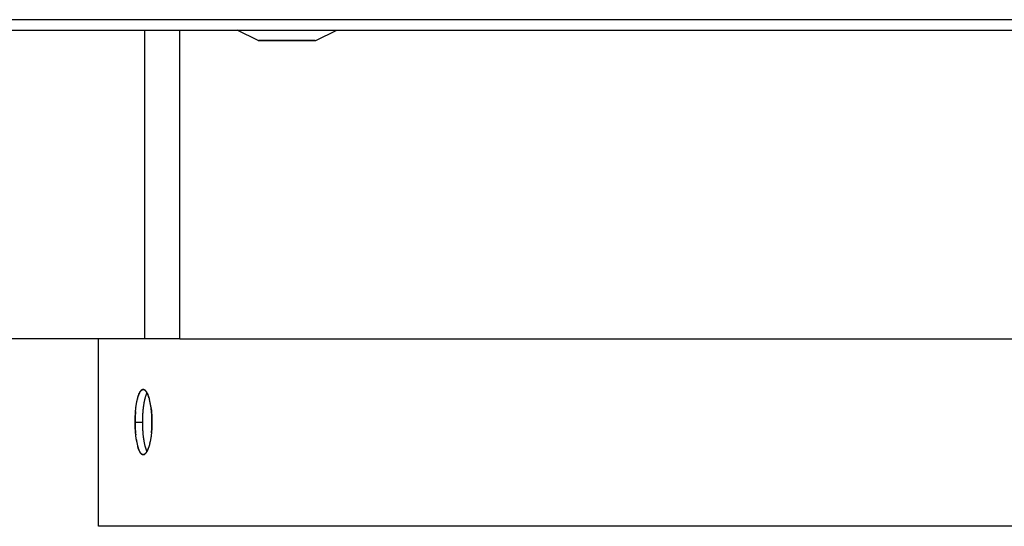
# Model space of a CAD drawing. Units: millimetres. Extents: x 0 to 1189, y 0 to 841.
# Drawn here: x 568 to 606, y 325 to 344 of the extents above; entities that cross this region are included whole.
import ezdxf

# ---------------------------------------------------------------- set-up
doc = ezdxf.new("R2010")
doc.units = ezdxf.units.MM

msp = doc.modelspace()

# ---------------------------------------------------------------- linework, layer by layer
at = {"color": 7, "linetype": 'Continuous'}
for p, q in [((691.54427, 344.44404), (548.58427, 344.44404)), ((548.46427, 344.04404), (691.66427, 344.04404)), ((572.54594, 332.19404), (572.54594, 344.04404)), ((573.88695, 332.19404), (573.88695, 344.04404)), ((576.90149, 343.64909), (576.08989, 344.04404)), ((579.10646, 343.64909), (579.91807, 344.04404)), ((576.90149, 343.64909), (579.10646, 343.64909)), ((579.08458, 343.64404), (576.92337, 343.64404)), ((573.88695, 332.19404), (566.76427, 332.19404)), ((573.88695, 332.19404), (674.36427, 332.19404)), ((572.24979, 329.85267), (572.25493, 329.87447)), ((572.2598, 329.89425), (572.25466, 329.87334)), ((572.2598, 329.89425), (572.26478, 329.91369)), ((572.26391, 329.91041), (572.26984, 329.93259)), ((572.26877, 329.92877), (572.27499, 329.95104)), ((572.27369, 329.94663), (572.28017, 329.96883)), ((572.46921, 330.24368), (572.47643, 330.244)), ((572.47643, 330.244), (572.48369, 330.24377)), ((572.54135, 329.85431), (572.546, 329.87416)), ((572.54592, 329.87381), (572.55081, 329.89383)), ((572.5506, 329.89303), (572.55572, 329.91309)), ((572.55539, 329.91191), (572.56073, 329.93195)), ((572.56028, 329.93042), (572.56584, 329.95039)), ((572.56525, 329.94849), (572.57098, 329.96818)), ((572.57031, 329.96611), (572.57613, 329.98523)), ((572.57543, 329.98321), (572.58131, 330.00163)), ((572.58059, 329.99969), (572.58653, 330.01743)), ((572.58579, 330.01555), (572.59178, 330.03263)), ((572.59102, 330.03082), (572.59708, 330.04722)), ((572.59629, 330.04547), (572.60238, 330.06119)), ((572.69858, 329.92898), (572.70692, 329.90068)), ((572.70406, 329.91063), (572.71247, 329.88108)), ((572.70948, 329.89179), (572.71792, 329.86112)), ((572.72003, 329.85305), (572.71481, 329.87256)), ((572.18937, 329.4675), (572.19225, 329.49609)), ((572.19161, 329.49006), (572.19468, 329.5187)), ((572.19397, 329.51248), (572.19723, 329.54109)), ((572.19645, 329.53474), (572.19989, 329.56325)), ((572.19906, 329.55686), (572.20266, 329.58519)), ((572.20179, 329.57891), (572.20554, 329.60692)), ((572.20467, 329.60088), (572.20854, 329.62843)), ((572.20769, 329.62277), (572.21166, 329.64974)), ((572.21085, 329.64461), (572.21491, 329.67089)), ((572.21418, 329.66649), (572.21829, 329.69191)), ((572.21766, 329.6883), (572.22179, 329.71277)), ((572.22125, 329.70977), (572.22542, 329.73343)), ((572.22493, 329.73082), (572.22917, 329.75384)), ((572.22873, 329.75156), (572.23304, 329.77406)), ((572.23274, 329.77248), (572.23708, 329.79422)), ((572.23674, 329.79251), (572.24129, 329.8144)), ((572.24095, 329.81272), (572.24567, 329.83452)), ((572.2453, 329.83277), (572.2502, 329.85451)), ((572.48135, 329.47202), (572.4842, 329.50034)), ((572.48366, 329.49499), (572.48659, 329.52256)), ((572.48609, 329.51771), (572.48908, 329.54449)), ((572.48862, 329.54017), (572.49167, 329.56618)), ((572.49126, 329.56235), (572.49439, 329.58771)), ((572.49401, 329.58428), (572.49723, 329.6091)), ((572.49687, 329.60601), (572.50019, 329.63033)), ((572.49984, 329.62751), (572.50329, 329.6515)), ((572.50294, 329.64881), (572.50654, 329.67269)), ((572.50616, 329.66998), (572.50993, 329.69381)), ((572.50952, 329.69107), (572.51343, 329.71461)), ((572.51301, 329.71203), (572.51701, 329.73499)), ((572.51663, 329.73277), (572.5207, 329.7551)), ((572.52035, 329.7532), (572.52453, 329.7751)), ((572.5242, 329.7734), (572.52852, 329.79505)), ((572.52821, 329.7936), (572.53264, 329.81489)), ((572.53681, 329.8342), (572.54133, 329.85428)), ((572.72511, 329.83336), (572.71792, 329.86112)), ((572.73003, 329.81356), (572.72325, 329.84079)), ((572.7348, 329.79366), (572.72848, 329.82009)), ((572.73941, 329.77364), (572.73353, 329.79931)), ((572.74387, 329.75353), (572.73837, 329.77855)), ((572.74819, 329.7333), (572.74304, 329.7577)), ((572.75238, 329.7128), (572.74755, 329.7367)), ((572.75648, 329.6919), (572.75192, 329.71551)), ((572.76047, 329.67071), (572.75613, 329.69417)), ((572.76429, 329.64944), (572.76019, 329.67274)), ((572.76795, 329.6282), (572.76408, 329.65124)), ((572.77145, 329.60689), (572.76781, 329.62966)), ((572.77481, 329.58545), (572.77139, 329.60793)), ((572.78433, 329.51946), (572.7811, 329.54222)), ((572.17036, 329.10403), (572.1721, 329.16968)), ((572.1721, 329.16968), (572.1742, 329.22976)), ((572.18337, 329.39883), (572.18674, 329.4388)), ((572.18525, 329.42188), (572.18761, 329.44856)), ((572.18725, 329.44477), (572.18993, 329.47325)), ((572.46129, 329.06855), (572.46281, 329.13701)), ((572.47573, 329.40868), (572.47819, 329.43756)), ((572.47769, 329.43204), (572.48135, 329.47202)), ((572.48136, 329.47201), (572.48192, 329.47787)), ((572.78977, 329.47425), (572.78961, 329.47562)), ((572.79557, 329.42085), (572.78977, 329.47425)), ((572.80601, 329.27584), (572.80837, 329.22885)), ((572.80837, 329.22885), (572.81055, 329.17735)), ((572.81055, 329.17735), (572.8125, 329.1213)), ((572.8125, 329.1213), (572.8142, 329.06043)), ((572.16851, 328.99404), (572.16903, 329.03222)), ((572.16903, 329.03222), (572.17036, 329.10403)), ((572.17192, 328.83894), (572.17039, 328.89733)), ((572.17364, 328.78517), (572.17192, 328.83894)), ((572.17555, 328.7359), (572.17364, 328.78517)), ((572.17758, 328.69117), (572.17555, 328.7359)), ((572.46018, 328.99404), (572.46129, 329.06855)), ((572.46354, 328.83959), (572.46203, 328.89776)), ((572.46525, 328.78601), (572.46354, 328.83959)), ((572.46712, 328.73687), (572.46525, 328.78601)), ((572.46913, 328.69225), (572.46712, 328.73687)), ((572.8142, 329.06043), (572.81562, 328.99467)), ((572.1798, 328.64942), (572.17758, 328.69117)), ((572.18219, 328.61046), (572.1798, 328.64942)), ((572.18644, 328.5533), (572.18417, 328.5801)), ((572.18613, 328.55675), (572.18997, 328.51429)), ((572.18644, 328.5533), (572.19039, 328.51092)), ((572.19268, 328.48842), (572.18997, 328.51429)), ((572.19508, 328.46618), (572.19228, 328.49161)), ((572.19759, 328.44422), (572.19471, 328.46909)), ((572.20021, 328.42251), (572.19726, 328.44674)), ((572.20294, 328.40095), (572.19992, 328.42454)), ((572.2058, 328.37952), (572.20271, 328.40251)), ((572.20879, 328.35824), (572.20563, 328.38063)), ((572.21191, 328.33704), (572.20867, 328.35891)), ((572.47132, 328.65056), (572.46913, 328.69225)), ((572.47369, 328.61161), (572.47132, 328.65056)), ((572.48139, 328.51553), (572.47705, 328.56424)), ((572.48369, 328.49274), (572.4812, 328.51844)), ((572.48611, 328.4701), (572.48345, 328.49577)), ((572.48865, 328.44763), (572.48582, 328.47325)), ((572.49131, 328.42533), (572.48832, 328.45087)), ((572.49409, 328.40318), (572.49094, 328.42863)), ((572.497, 328.38118), (572.4937, 328.40648)), ((572.50004, 328.35934), (572.49659, 328.38441)), ((572.5032, 328.33766), (572.49962, 328.36243)), ((572.76878, 328.36437), (572.76433, 328.33854)), ((572.77233, 328.38623), (572.76798, 328.35987)), ((572.77572, 328.40818), (572.7715, 328.38141)), ((572.77895, 328.4302), (572.7749, 328.40317)), ((572.78203, 328.45231), (572.77817, 328.42514)), ((572.78497, 328.47455), (572.7813, 328.44734)), ((572.78777, 328.49695), (572.78431, 328.46978)), ((572.79042, 328.51948), (572.78719, 328.49244)), ((572.79295, 328.54219), (572.78995, 328.51532)), ((572.79533, 328.56506), (572.79265, 328.53948)), ((572.79759, 328.58811), (572.79374, 328.54984)), ((572.2221, 328.27388), (572.22596, 328.25192)), ((572.22571, 328.25345), (572.22984, 328.23094)), ((572.22942, 328.2333), (572.23386, 328.21011)), ((572.23328, 328.21324), (572.23804, 328.18937)), ((572.23728, 328.19322), (572.24242, 328.16861)), ((572.24143, 328.17332), (572.24696, 328.14793)), ((572.24572, 328.15355), (572.25161, 328.12761)), ((572.25014, 328.13397), (572.25637, 328.10764)), ((572.25469, 328.11459), (572.26124, 328.08803)), ((572.50651, 328.31605), (572.50279, 328.34053)), ((572.50998, 328.29447), (572.50613, 328.31862)), ((572.51359, 328.27297), (572.50961, 328.29681)), ((572.51734, 328.25165), (572.5132, 328.27534)), ((572.52121, 328.2306), (572.51688, 328.25432)), ((572.52521, 328.20974), (572.52067, 328.23362)), ((572.52938, 328.18897), (572.52521, 328.20974)), ((572.53826, 328.14747), (572.53284, 328.1725)), ((572.54289, 328.12713), (572.53716, 328.15253)), ((572.54763, 328.10716), (572.54159, 328.13283)), ((572.55248, 328.08756), (572.54613, 328.11342)), ((572.55737, 328.06854), (572.55077, 328.09434)), ((572.69291, 328.04114), (572.68583, 328.01957)), ((572.69847, 328.05898), (572.69166, 328.03738)), ((572.70398, 328.07733), (572.69747, 328.05585)), ((572.70943, 328.09615), (572.7032, 328.07476)), ((572.7146, 328.11471), (572.70885, 328.09415)), ((572.72007, 328.13502), (572.7146, 328.11471)), ((572.72522, 328.15489), (572.71979, 328.13392)), ((572.73021, 328.1749), (572.72498, 328.15389)), ((572.73505, 328.19506), (572.72999, 328.17397)), ((572.73974, 328.2154), (572.73483, 328.19411)), ((572.73974, 328.2154), (572.74427, 328.2359)), ((572.75295, 328.27759), (572.74829, 328.25485)), ((572.75713, 328.29902), (572.75251, 328.2755)), ((572.76119, 328.32076), (572.75659, 328.29636)), ((572.76508, 328.34257), (572.76053, 328.31738)), ((572.32622, 327.89132), (572.33292, 327.87704)), ((572.33172, 327.87941), (572.33833, 327.86604)), ((572.33726, 327.86806), (572.3438, 327.85553)), ((572.3428, 327.8573), (572.34933, 327.84547)), ((572.34838, 327.84709), (572.35492, 327.83589)), ((572.354, 327.83737), (572.36058, 327.82677)), ((572.35969, 327.82814), (572.3663, 327.81812)), ((572.36542, 327.81941), (572.37209, 327.80994)), ((572.47763, 327.74405), (572.47037, 327.74429)), ((572.48487, 327.74438), (572.47763, 327.74405)), ((572.49211, 327.74525), (572.48487, 327.74438))]:
    msp.add_line(p, q, dxfattribs=at)
at = {"color": 6, "linetype": 'Continuous'}
for p, q in [((570.76427, 324.99404), (570.76427, 332.19404)), ((572.16851, 328.99404), (572.46018, 328.99404)), ((671.86427, 324.99404), (570.76427, 324.99404))]:
    msp.add_line(p, q, dxfattribs=at)
at = {"color": 7, "linetype": 'Continuous'}
for points in [[(572.27866, 329.96395), (572.28535, 329.98585), (572.29056, 330.00222), (572.29581, 330.01798), (572.3011, 330.03317), (572.30643, 330.04776), (572.31178, 330.06172), (572.31711, 330.075), (572.32246, 330.08765), (572.32786, 330.0998), (572.33333, 330.1115), (572.33887, 330.12269), (572.34443, 330.13336), (572.35003, 330.14349), (572.35567, 330.15309), (572.36135, 330.1622), (572.36709, 330.17081), (572.37287, 330.17893), (572.37871, 330.18657), (572.38463, 330.19376), (572.39062, 330.20047), (572.39667, 330.20671), (572.40277, 330.21246), (572.40893, 330.21773), (572.41519, 330.22254), (572.42155, 330.22689), (572.42801, 330.23078), (572.43458, 330.23418), (572.44126, 330.23709), (572.44806, 330.23951), (572.45498, 330.24141), (572.46203, 330.2428), (572.46921, 330.24368)], [(572.46973, 330.2437), (572.4666, 330.24349), (572.45969, 330.24251), (572.45287, 330.24103), (572.44608, 330.23902), (572.43925, 330.23645), (572.43243, 330.23333), (572.42569, 330.22968), (572.41905, 330.22551), (572.41249, 330.22082), (572.40604, 330.21564), (572.39971, 330.20999), (572.39348, 330.20386), (572.38735, 330.19725), (572.38131, 330.19018), (572.37535, 330.18265), (572.36947, 330.17464), (572.36367, 330.16617), (572.35793, 330.15723), (572.35227, 330.14781), (572.34668, 330.13794), (572.34116, 330.12761), (572.33568, 330.11677), (572.33023, 330.10537), (572.32482, 330.09345), (572.31949, 330.0811), (572.31427, 330.06839), (572.30912, 330.05526), (572.304, 330.04156), (572.29888, 330.02724), (572.29379, 330.01232), (572.28872, 329.99682), (572.28368, 329.9807)], [(572.69858, 329.92898), (572.69304, 329.94683), (572.6874, 329.96427), (572.68168, 329.98129), (572.67592, 329.99773), (572.67014, 330.01355), (572.66433, 330.02879), (572.65851, 330.04342), (572.65269, 330.05741), (572.64686, 330.0708), (572.64098, 330.08369), (572.63504, 330.09613), (572.62904, 330.10807), (572.62302, 330.11944), (572.61702, 330.13023), (572.611, 330.14046), (572.60494, 330.1502), (572.59884, 330.15946), (572.59271, 330.16822), (572.58654, 330.17648), (572.58036, 330.18424), (572.57415, 330.1915), (572.56789, 330.19831), (572.56157, 330.20466), (572.5552, 330.21054), (572.54876, 330.21597), (572.54223, 330.22096), (572.53562, 330.22549), (572.52893, 330.22953), (572.52215, 330.23311), (572.51528, 330.23619), (572.50838, 330.23875), (572.5015, 330.24079), (572.4946, 330.24233), (572.48765, 330.24337), (572.48176, 330.24383)], [(572.48369, 330.24377), (572.491, 330.24299), (572.49825, 330.24166), (572.50543, 330.23979), (572.51256, 330.23737), (572.5196, 330.23443), (572.52654, 330.23098), (572.53338, 330.22701), (572.54012, 330.22257), (572.54676, 330.21767), (572.55331, 330.21228), (572.55979, 330.20643), (572.56623, 330.20009), (572.5726, 330.19327), (572.57891, 330.186), (572.58513, 330.17828), (572.59129, 330.17012), (572.5974, 330.16149), (572.60346, 330.15239), (572.60947, 330.14282), (572.61544, 330.13278), (572.62136, 330.12229), (572.62723, 330.11131), (572.63308, 330.09984), (572.63889, 330.08785), (572.64468, 330.07535), (572.65044, 330.06234), (572.65616, 330.04882), (572.66185, 330.03479), (572.66752, 330.0202), (572.67316, 330.00507), (572.67878, 329.98938), (572.6844, 329.97301), (572.69005, 329.95589), (572.69571, 329.93809), (572.70133, 329.9197)], [(572.60156, 330.05946), (572.60768, 330.07448), (572.61298, 330.08714), (572.61835, 330.09932), (572.62381, 330.11106), (572.62556, 330.11464)], [(572.60687, 330.07287), (572.61223, 330.08577), (572.61768, 330.09823), (572.62318, 330.11017), (572.62546, 330.11484)], [(572.53243, 329.8139), (572.53692, 329.83464), (572.54135, 329.85431)], [(572.77484, 329.58604), (572.77814, 329.56401), (572.7813, 329.54182)], [(572.78961, 329.47562), (572.7869, 329.49808), (572.78406, 329.52029)], [(572.78433, 329.51946), (572.78722, 329.49695), (572.78997, 329.47428)], [(572.18337, 329.39883), (572.18159, 329.37555), (572.17992, 329.352), (572.17837, 329.32821), (572.17693, 329.30423), (572.1756, 329.2801), (572.1744, 329.25578), (572.1733, 329.23128), (572.17232, 329.2067), (572.17146, 329.18194), (572.17069, 329.15672), (572.17004, 329.13096), (572.1695, 329.10473), (572.16907, 329.07794), (572.16876, 329.05055), (572.16857, 329.02259), (572.16851, 328.99404)], [(572.1742, 329.22976), (572.17661, 329.28451), (572.17791, 329.31002), (572.17927, 329.33429), (572.18069, 329.35741), (572.18214, 329.37939), (572.18365, 329.40022), (572.18518, 329.42001)], [(572.46018, 328.99404), (572.46024, 329.02291), (572.46043, 329.05127), (572.46075, 329.07913), (572.46119, 329.1065), (572.46175, 329.13338), (572.46243, 329.15982), (572.46323, 329.18575), (572.46414, 329.21124), (572.46516, 329.23658), (572.46632, 329.2619), (572.4676, 329.28706), (572.46899, 329.31195), (572.47051, 329.33658), (572.47214, 329.36095), (572.47388, 329.38499), (572.47665, 329.41879)], [(572.46281, 329.13701), (572.46472, 329.19958), (572.46579, 329.22886)], [(572.46579, 329.22886), (572.46817, 329.28347), (572.46945, 329.30893), (572.4708, 329.33316), (572.4722, 329.35625), (572.47364, 329.37819), (572.47513, 329.39901)], [(572.78997, 329.47428), (572.79158, 329.46022), (572.79317, 329.44539), (572.79473, 329.42977)], [(572.79473, 329.42977), (572.79627, 329.41341), (572.79778, 329.39626), (572.79925, 329.37823), (572.8007, 329.35923), (572.80212, 329.33934), (572.80348, 329.31876), (572.80477, 329.29765), (572.80601, 329.27584)], [(572.81562, 328.99467), (572.81554, 329.0235), (572.81531, 329.0517), (572.81493, 329.07934), (572.81439, 329.10646), (572.81371, 329.1331), (572.81289, 329.15935), (572.81193, 329.18511), (572.81084, 329.21046), (572.80961, 329.23565), (572.80822, 329.26079), (572.8067, 329.28575), (572.80503, 329.31046), (572.80322, 329.33492), (572.80128, 329.35913), (572.7992, 329.38304), (572.79699, 329.40661), (572.79557, 329.42085)], [(572.16851, 328.99404), (572.16858, 328.96521), (572.16879, 328.93688), (572.16912, 328.90905), (572.16957, 328.88172), (572.17014, 328.85488), (572.17083, 328.82848), (572.17163, 328.8026), (572.17254, 328.77715), (572.17357, 328.75185), (572.17473, 328.7266), (572.17601, 328.7015), (572.17741, 328.67667), (572.17893, 328.65209), (572.18056, 328.62777), (572.18231, 328.60377), (572.18417, 328.5801)], [(572.17039, 328.89733), (572.16908, 328.9606), (572.16851, 328.99404)], [(572.46203, 328.89776), (572.46074, 328.96075), (572.46018, 328.99404)], [(572.47516, 328.58738), (572.47338, 328.61075), (572.4717, 328.63439), (572.47014, 328.65827), (572.4687, 328.68233), (572.46737, 328.70657), (572.46615, 328.731), (572.46505, 328.75561), (572.46407, 328.7803), (572.46319, 328.80517), (572.46243, 328.8305), (572.46176, 328.85638), (572.46121, 328.88275), (572.46077, 328.90968), (572.46045, 328.93721), (572.46025, 328.96533), (572.46018, 328.99404)], [(572.81562, 328.99467), (572.81423, 328.91991), (572.81335, 328.88478), (572.81236, 328.85121), (572.81124, 328.81915), (572.81003, 328.78844), (572.80872, 328.75908), (572.80731, 328.73107), (572.80583, 328.70431), (572.80427, 328.67878), (572.80264, 328.65449), (572.80095, 328.63134), (572.79921, 328.60934), (572.79742, 328.58848), (572.79559, 328.56866)], [(572.79759, 328.58811), (572.79971, 328.61141), (572.80171, 328.63499), (572.80358, 328.65883), (572.80531, 328.68285), (572.80691, 328.70706), (572.80837, 328.73146), (572.8097, 328.75604), (572.81089, 328.78071), (572.81195, 328.80557), (572.81288, 328.8309), (572.81368, 328.85679), (572.81436, 328.88317), (572.81489, 328.91013), (572.81529, 328.93771), (572.81553, 328.96589), (572.81562, 328.99467)], [(572.18598, 328.55884), (572.18469, 328.57522), (572.18343, 328.5924), (572.18219, 328.61046)], [(572.47617, 328.5764), (572.47492, 328.59356), (572.47369, 328.61161)], [(572.47776, 328.55619), (572.47744, 328.56003), (572.47516, 328.58738)], [(572.21861, 328.29442), (572.21515, 328.31585), (572.21184, 328.33733)], [(572.21191, 328.33704), (572.21518, 328.31583), (572.21859, 328.29471), (572.22222, 328.2731)], [(572.25937, 328.09544), (572.26415, 328.07659), (572.26902, 328.05818), (572.27395, 328.04028), (572.27897, 328.02283), (572.28407, 328.00584), (572.28921, 327.98945), (572.29439, 327.97369), (572.29961, 327.95851), (572.30486, 327.94393), (572.31013, 327.92998), (572.31542, 327.91661), (572.32078, 327.90374), (572.32756, 327.88853)], [(572.32223, 327.90055), (572.31695, 327.91306), (572.31172, 327.9261), (572.30653, 327.93964), (572.30139, 327.9537), (572.29629, 327.96832), (572.29122, 327.98347), (572.28619, 327.99919), (572.28118, 328.01559), (572.27615, 328.03275), (572.27113, 328.05058), (572.26617, 328.06899), (572.26124, 328.08803)], [(572.48424, 327.74435), (572.48768, 327.74458), (572.49464, 327.74557), (572.50153, 327.74706), (572.50842, 327.74907), (572.51536, 327.75164), (572.52232, 327.75477), (572.52923, 327.75842), (572.53606, 327.76258), (572.54283, 327.76726), (572.54951, 327.77244), (572.55611, 327.77808), (572.56262, 327.7842), (572.56906, 327.79079), (572.57543, 327.79785), (572.58174, 327.80538), (572.58798, 327.81337), (572.59417, 327.82184), (572.6003, 327.83076), (572.60637, 327.84016), (572.61239, 327.85002), (572.61836, 327.86034), (572.6243, 327.87117), (572.63023, 327.88256), (572.63614, 327.89446), (572.64197, 327.9068), (572.6477, 327.91949), (572.65337, 327.9326), (572.65903, 327.94627), (572.66469, 327.96057), (572.67035, 327.97545), (572.67601, 327.99093), (572.68166, 328.00705)], [(572.6873, 328.02381), (572.68001, 328.00252), (572.67419, 327.98613), (572.66834, 327.97034), (572.66245, 327.95513), (572.65654, 327.94052), (572.65064, 327.92653), (572.64476, 327.91323), (572.63889, 327.90056), (572.63298, 327.8884), (572.62701, 327.87669), (572.62101, 327.86548), (572.61497, 327.85479), (572.60893, 327.84465), (572.60286, 327.83504), (572.59677, 327.82592), (572.59064, 327.8173), (572.58449, 327.80918), (572.57828, 327.80152), (572.57202, 327.79433), (572.56571, 327.78761), (572.55935, 327.78137), (572.55297, 327.77561), (572.54654, 327.77033), (572.54004, 327.76552), (572.53346, 327.76117), (572.52679, 327.75727), (572.52004, 327.75387), (572.5132, 327.75096), (572.50627, 327.74854), (572.49925, 327.74664), (572.49211, 327.74525)], [(572.53374, 328.16817), (572.52865, 328.1927), (572.52459, 328.2131)], [(572.62529, 327.87346), (572.62074, 327.883), (572.6154, 327.89481), (572.61014, 327.90706), (572.60499, 327.91967), (572.59992, 327.93269), (572.59487, 327.94625), (572.58983, 327.96041), (572.58483, 327.97514), (572.57985, 327.99045), (572.57488, 328.00638), (572.56995, 328.02291), (572.56508, 328.03995), (572.56026, 328.05752), (572.55549, 328.07567)], [(572.62532, 327.87353), (572.62356, 327.87714), (572.61821, 327.88868), (572.61295, 327.9006), (572.60777, 327.91297), (572.60261, 327.9259), (572.59746, 327.93942), (572.59233, 327.9535), (572.58725, 327.96813), (572.58222, 327.98327), (572.57723, 327.99895), (572.57225, 328.0153), (572.56727, 328.0324), (572.5623, 328.05018), (572.55737, 328.06854)], [(572.74867, 328.2566), (572.74396, 328.23445), (572.73948, 328.21425)], [(572.3712, 327.81117), (572.37702, 327.80344), (572.38289, 327.7962), (572.38883, 327.78942), (572.39483, 327.7831), (572.40091, 327.77724), (572.40709, 327.77183), (572.41337, 327.76687), (572.41975, 327.76237), (572.42623, 327.75835), (572.43282, 327.7548), (572.43951, 327.75175), (572.44625, 327.74921), (572.45301, 327.7472), (572.4598, 327.74568), (572.46667, 327.74466), (572.47234, 327.74423)], [(572.47037, 327.74429), (572.46311, 327.74508), (572.45592, 327.74641), (572.44883, 327.74829), (572.44182, 327.75072), (572.43493, 327.75366), (572.42817, 327.75712), (572.42153, 327.7611), (572.415, 327.76556), (572.4086, 327.77047), (572.40232, 327.77587), (572.39611, 327.78174), (572.38998, 327.78809), (572.38393, 327.79492), (572.37796, 327.80221), (572.37209, 327.80994)]]:
    msp.add_lwpolyline(points, dxfattribs=at)
for centre, start, end in [((576.92337, 343.69404), 244.050535, 270), ((579.08459, 343.69404), 270, 295.949465)]:
    msp.add_arc(centre, 0.05, start, end, dxfattribs=at)

doc.saveas('drawing.dxf')
